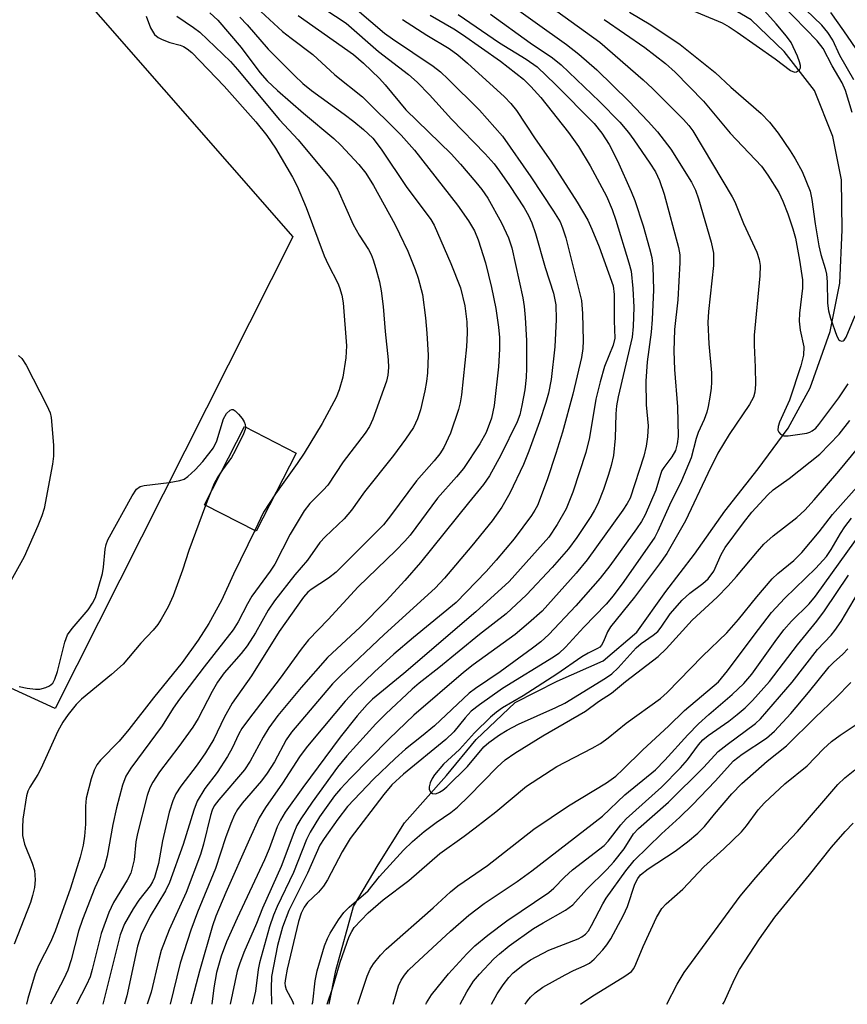
# Model space of a CAD drawing. Units: inches. Extents: x 1171770 to 1177770, y 525460 to 529460.
# Drawn here: x 1173200 to 1173351, y 525460 to 525640 of the extents above; entities that cross this region are included whole.
import ezdxf

# ---------------------------------------------------------------- set-up
doc = ezdxf.new("R2010")
doc.units = ezdxf.units.IN
doc.header["$MEASUREMENT"] = 0
for name, color, linetype in [('BLDG-Footprint', 5, 'Continuous'), ('HYDRO-Single Line Stream', 4, 'Continuous'), ('TRANS-Parking Lot', 4, 'Continuous'), ('Undefined', 1, 'Continuous')]:
    doc.layers.add(name, color=color, linetype=linetype)

msp = doc.modelspace()

# ---------------------------------------------------------------- linework, layer by layer
at = {"layer": 'BLDG-Footprint', "elevation": 269.05}
msp.add_lwpolyline([(1173250.58, 525560.74), (1173243.29, 525546.44), (1173233.83, 525551.27), (1173241.12, 525565.56)], close=True, dxfattribs=at)
at = {"layer": 'HYDRO-Single Line Stream'}
msp.add_lwpolyline([(1173256.61, 525460.03), (1173257.82, 525466.18), (1173261.07, 525477.87), (1173265.57, 525485.49), (1173270.35, 525493.2), (1173278.02, 525501.85), (1173283.44, 525508.4), (1173290.59, 525515.15), (1173298.25, 525519.08), (1173306.66, 525522.76), (1173312.77, 525528.01), (1173318.12, 525535.42), (1173323.32, 525542.26), (1173328.87, 525550.14), (1173334.94, 525557.87), (1173340.43, 525565.28), (1173344.45, 525572.67), (1173348.1, 525582.97), (1173349.86, 525591.75), (1173350.3, 525601.5), (1173350.17, 525610.65), (1173348.62, 525618.58), (1173345.23, 525626.99), (1173339.72, 525634.11), (1173333.7, 525639.86), (1173326.6, 525644.06)], dxfattribs=at)
at = {"layer": 'TRANS-Parking Lot'}
msp.add_lwpolyline([(1173132.94, 525733.91), (1173249.97, 525600.25), (1173206.56, 525514.06), (1173190.85, 525521.27)], dxfattribs=at)
at = {"layer": 'Undefined'}
msp.add_line((1173234.66, 525552.89, 258), (1173234.01, 525551.17, 258), dxfattribs=at)
for points, elevation in [([(1173291.44, 525646.39), (1173306.02, 525635.82), (1173313.95, 525628.91), (1173315.68, 525627.32), (1173321.29, 525621.66), (1173322.28, 525620.57), (1173323, 525619.62), (1173330.24, 525607.56), (1173330.69, 525606.61), (1173332.27, 525602.68), (1173334.71, 525597.42), (1173335.17, 525596.1), (1173335.32, 525594.99), (1173335.27, 525593.1), (1173334.22, 525582.29), (1173334.21, 525580.42), (1173334.41, 525576.41), (1173334.45, 525573.29), (1173334.35, 525571.88), (1173334.09, 525570.93), (1173333.38, 525569.58), (1173329.67, 525564.14), (1173327.62, 525560.71), (1173325.75, 525557), (1173321.71, 525548.34), (1173318.26, 525542.4), (1173316.95, 525540.47), (1173312.36, 525534.4), (1173307.97, 525529.01), (1173307.42, 525528.09), (1173306.72, 525526.34), (1173306.37, 525525.66), (1173306.04, 525525.3), (1173305.61, 525525.02), (1173303.88, 525524.19), (1173302.74, 525523.51), (1173298.21, 525520.32), (1173292.03, 525516.37), (1173288.27, 525514.17), (1173287.19, 525513.4), (1173286.09, 525512.46), (1173283.12, 525509.6), (1173280.42, 525506.59), (1173277.48, 525503.9), (1173275.81, 525501.95), (1173275.39, 525501.25), (1173275.05, 525500.49), (1173274.86, 525499.74), (1173274.89, 525499.28), (1173275.16, 525498.73), (1173275.45, 525498.51), (1173276.07, 525498.5), (1173276.77, 525498.76), (1173277.39, 525499.15), (1173278.07, 525499.73), (1173281.86, 525503.46), (1173284.88, 525507.06), (1173285.78, 525507.83), (1173287.69, 525509.23), (1173289.14, 525510.13), (1173291.17, 525511.18), (1173298.03, 525514.23), (1173299.63, 525515.02), (1173307.06, 525519.6), (1173308.21, 525520.4), (1173309.4, 525521.51), (1173312.66, 525525.16), (1173313.59, 525525.92), (1173315.8, 525527.44), (1173316.61, 525528.15), (1173317.24, 525528.9), (1173318.89, 525531.37), (1173321.08, 525533.89), (1173322.49, 525535.15), (1173324.85, 525536.89), (1173325.82, 525537.76), (1173326.86, 525539.17), (1173328.21, 525542.23), (1173328.92, 525543.48), (1173332.26, 525548.01), (1173333.83, 525549.93), (1173336.75, 525553.09), (1173337.72, 525554.03), (1173340.63, 525556.09), (1173346.25, 525560.54), (1173349.77, 525564.16), (1173351.7, 525566.66)], 230), ([(1173352.42, 525628.91), (1173349.88, 525633.35), (1173348.6, 525636.17), (1173347.71, 525637.59), (1173346.6, 525638.89), (1173340.83, 525644.53)], 228), ([(1173320.44, 525642.64), (1173328.37, 525639.31), (1173329.66, 525638.58), (1173331.11, 525637.63), (1173338.06, 525632.77), (1173340.88, 525630.63), (1173341.57, 525630.33), (1173341.99, 525630.39), (1173342.52, 525630.75), (1173342.67, 525631.12), (1173342.67, 525631.54), (1173342.5, 525632.24), (1173342.12, 525633.26), (1173340.98, 525635.72), (1173340.13, 525636.91), (1173338.27, 525639.16), (1173336.13, 525641.51)], 224), ([(1173352.13, 525622.93), (1173350.93, 525626.95), (1173350.28, 525628.39), (1173348.45, 525631.46), (1173346.85, 525634.66), (1173345.73, 525636.03), (1173339.36, 525642.61)], 226), ([(1173223.15, 525640.54), (1173223.94, 525638.42), (1173224.71, 525637.22), (1173225.34, 525636.66), (1173226.1, 525636.27), (1173227.49, 525635.76), (1173229.36, 525635.25), (1173230, 525635), (1173230.64, 525634.6), (1173231.49, 525633.89), (1173237.42, 525627.74), (1173243.18, 525621.25), (1173245.22, 525618.73), (1173246.81, 525616.43), (1173249.89, 525611.17), (1173250.78, 525609.48), (1173252.37, 525605.62), (1173255.67, 525596.77), (1173256.4, 525595.18), (1173258.16, 525591.8), (1173258.5, 525590.99), (1173258.89, 525589.59), (1173259.14, 525588.17), (1173259.75, 525580.35), (1173259.62, 525578.15), (1173259.07, 525574.59), (1173258.44, 525572.28), (1173257.9, 525570.89), (1173255.35, 525566.14), (1173252.03, 525560.71), (1173250.77, 525558.83), (1173246.79, 525553.3)], 256), ([(1173306.81, 525639.94), (1173314.26, 525634.84), (1173318.01, 525631.94), (1173319.81, 525630.32), (1173324.97, 525625.03), (1173329.84, 525619.21), (1173335.57, 525613.17), (1173336.75, 525611.52), (1173338.71, 525608.35), (1173339.47, 525606.75), (1173340.38, 525604.43), (1173341.28, 525601.71), (1173341.75, 525600.02), (1173342.53, 525596), (1173343.05, 525592.37), (1173343.04, 525590.88), (1173342.51, 525586.27), (1173342.43, 525584.83), (1173342.63, 525583.2), (1173343.29, 525580.13), (1173343.26, 525578.64), (1173342.76, 525576.69), (1173340.69, 525570.42), (1173338.85, 525566.36), (1173338.59, 525565.6), (1173338.55, 525564.91), (1173338.74, 525564.53), (1173339.06, 525564.21), (1173339.67, 525563.9), (1173340.43, 525563.87), (1173343.86, 525564.39), (1173344.41, 525564.55), (1173344.84, 525564.77), (1173345.47, 525565.3), (1173346.05, 525565.97), (1173349.72, 525570.81), (1173351.4, 525573.4)], 228), ([(1173311.47, 525641.28), (1173315.35, 525638.96), (1173320.74, 525635.41), (1173327.08, 525630.25), (1173329.94, 525627.59), (1173335.5, 525622.78), (1173337.05, 525621.19), (1173338.62, 525619.16), (1173340.79, 525615.98), (1173341.72, 525614.49), (1173342.97, 525612.19), (1173344.43, 525608.61), (1173344.79, 525607.07), (1173345.36, 525602.62), (1173346.03, 525598.61), (1173346.41, 525597.03), (1173347.21, 525594.45), (1173347.43, 525593.44), (1173347.55, 525592), (1173347.64, 525588.12), (1173347.82, 525586.72), (1173348.19, 525585.4), (1173349.32, 525582.12), (1173349.7, 525581.45), (1173349.86, 525581.31), (1173350.18, 525581.19), (1173350.51, 525581.26), (1173350.66, 525581.37), (1173351.04, 525581.9), (1173352.67, 525585.88)], 226), ([(1173354.33, 525632.47), (1173350.63, 525637.89), (1173348.22, 525641.21)], 230), ([(1173199.83, 525578.55), (1173200.47, 525578.01), (1173201.24, 525576.8), (1173205.03, 525569.41), (1173205.62, 525568.07), (1173205.83, 525567.22), (1173206.24, 525562.2), (1173206.26, 525560.14), (1173206.06, 525558.69), (1173204.56, 525550.62), (1173204.13, 525549.27), (1173203.4, 525547.45), (1173200.88, 525541.78), (1173197.23, 525535.18)], 258), ([(1173199.99, 525518.07), (1173201.45, 525517.77), (1173202.93, 525517.59), (1173203.78, 525517.62), (1173204.83, 525517.88), (1173205.54, 525518.2), (1173206.11, 525518.7), (1173206.5, 525519.43), (1173206.98, 525520.82), (1173208.32, 525526.18), (1173208.79, 525527.51), (1173209.64, 525528.71), (1173212.57, 525532.12), (1173213.37, 525533.33), (1173213.89, 525534.36), (1173214.42, 525535.99), (1173215.18, 525538.75), (1173215.37, 525539.9), (1173215.68, 525543.17), (1173215.86, 525544.03), (1173216.16, 525544.86), (1173220.63, 525552.95), (1173221.43, 525554.15), (1173222.05, 525554.62), (1173222.81, 525554.83), (1173227.35, 525555.37), (1173229.32, 525555.7), (1173230.09, 525555.96), (1173230.81, 525556.44), (1173232.1, 525557.67), (1173233.55, 525559.19), (1173235.45, 525561.72), (1173236.1, 525563), (1173237.3, 525567.01), (1173237.84, 525567.94), (1173238.5, 525568.6), (1173238.85, 525568.72), (1173239.05, 525568.68), (1173239.44, 525568.44), (1173240.02, 525567.86), (1173240.69, 525567.04), (1173241.07, 525566.43), (1173241.25, 525565.95), (1173241.3, 525565.47)], 258), ([(1173241.3, 525565.47), (1173241.25, 525565.04), (1173240.98, 525564.25), (1173239.45, 525561.14), (1173238.73, 525559.9), (1173237.09, 525557.65)], 258), ([(1173237.09, 525557.65), (1173236.26, 525556.41), (1173235.6, 525555.2), (1173234.66, 525552.89)], 258), ([(1173246.79, 525553.3), (1173244.62, 525549.91), (1173243, 525546.59)], 256), ([(1173234.01, 525551.17), (1173230.94, 525542.96), (1173229.79, 525539.36), (1173228.12, 525534.67), (1173227.18, 525532.62), (1173225.93, 525530.39), (1173225.31, 525529.44), (1173224.47, 525528.39), (1173222.18, 525526.01), (1173218.99, 525522.19), (1173216.86, 525520.27), (1173211.38, 525515.8), (1173210.37, 525514.77), (1173208.94, 525512.99), (1173207.96, 525511.6), (1173207.03, 525509.92), (1173203.93, 525503.03), (1173203.39, 525502.03), (1173201.9, 525499.72), (1173201.56, 525498.94), (1173201.34, 525498.12), (1173200.63, 525493.83), (1173200.56, 525492.34), (1173200.6, 525490.86), (1173200.93, 525489.31), (1173202.35, 525485.8), (1173202.77, 525484.47), (1173202.9, 525482.77), (1173202.75, 525481.34), (1173202.44, 525479.93), (1173202.06, 525478.6), (1173199.05, 525471.02)], 258), ([(1173243, 525546.59), (1173239.13, 525538.63), (1173236.93, 525533.81), (1173234.62, 525529.59), (1173232.7, 525526.56), (1173229.74, 525522.49), (1173224.52, 525516), (1173220.03, 525510.24), (1173218.23, 525508.12), (1173214.81, 525504.63), (1173214.19, 525503.75), (1173213.69, 525502.81), (1173213.13, 525501.23), (1173212.23, 525497.67), (1173212.08, 525496.23), (1173212.07, 525492.96), (1173211.9, 525490.74), (1173211.65, 525489.09), (1173211.09, 525486.91), (1173209.36, 525481.23), (1173206.53, 525473.37), (1173205.67, 525471.36), (1173203.53, 525467.13), (1173202.92, 525465.61), (1173201.54, 525461.11), (1173201.29, 525460.04)], 256)]:
    msp.add_lwpolyline(points, dxfattribs=dict(at, elevation=elevation))
for points in [[(1173239.39, 525645.85, 248), (1173248.07, 525637.78, 248), (1173249.63, 525636.52, 248), (1173253.59, 525633.55, 248), (1173257.64, 525629.86, 248), (1173262.71, 525625.84, 248), (1173269.72, 525618.79, 248), (1173272.16, 525616.05, 248), (1173280.05, 525606.03, 248), (1173282.06, 525603.17, 248), (1173283.14, 525601.31, 248), (1173283.8, 525599.72, 248), (1173285.13, 525595.5, 248), (1173286.26, 525591.01, 248), (1173287.05, 525587.12, 248), (1173287.52, 525583.75, 248), (1173287.7, 525581.87, 248), (1173287.73, 525579.69, 248), (1173287.51, 525576.47, 248), (1173286.72, 525569.45, 248), (1173286.24, 525567.14, 248), (1173285.28, 525564.49, 248), (1173284.14, 525562.41, 248), (1173281.14, 525557.93, 248), (1173279.88, 525556.39, 248), (1173276.36, 525552.5, 248), (1173271.37, 525545.75, 248), (1173270.41, 525544.65, 248), (1173268.76, 525542.96, 248), (1173261.91, 525536.28, 248), (1173256.44, 525530.35, 248), (1173252.83, 525526.63, 248), (1173251.5, 525524.93, 248), (1173247.66, 525519.61, 248), (1173241.84, 525512.08, 248), (1173240.63, 525510.4, 248), (1173240.09, 525509.42, 248), (1173238.87, 525506.81, 248), (1173238.02, 525505.3, 248), (1173236.13, 525502.38, 248), (1173233.86, 525499.43, 248), (1173232.48, 525497.14, 248), (1173231.85, 525495.5, 248), (1173229.92, 525489.24, 248), (1173227.43, 525482.26, 248), (1173226.7, 525480.76, 248), (1173223.91, 525476.14, 248), (1173222.28, 525472.8, 248), (1173221.58, 525470.66, 248), (1173219.63, 525461.55, 248), (1173219.23, 525460.04, 248)], [(1173288.05, 525643.89, 232), (1173299.95, 525635.38, 232), (1173302.22, 525633.61, 232), (1173305.46, 525630.76, 232), (1173311.31, 525625.01, 232), (1173314.88, 525621.29, 232), (1173316.57, 525619.41, 232), (1173319.02, 525616.23, 232), (1173322.77, 525610.2, 232), (1173323.51, 525608.78, 232), (1173324.08, 525607.17, 232), (1173326.37, 525599.27, 232), (1173326.78, 525597.25, 232), (1173326.83, 525596.17, 232), (1173326.77, 525595.02, 232), (1173325.89, 525586.62, 232), (1173325.77, 525584.58, 232), (1173325.96, 525580.71, 232), (1173326.42, 525575.41, 232), (1173326.46, 525573.72, 232), (1173326.39, 525572.62, 232), (1173326.15, 525570.94, 232), (1173325.85, 525569.27, 232), (1173325.57, 525568.18, 232), (1173325.1, 525566.87, 232), (1173323.99, 525564.47, 232), (1173323.65, 525563.42, 232), (1173322.73, 525559.86, 232), (1173320.98, 525555.65, 232), (1173318.79, 525551.2, 232), (1173316.66, 525546.47, 232), (1173316.07, 525545.37, 232), (1173310.45, 525537.3, 232), (1173308.45, 525534.65, 232), (1173307.17, 525533.16, 232), (1173303.09, 525528.9, 232), (1173299.77, 525525.25, 232), (1173298.55, 525524.13, 232), (1173297.6, 525523.47, 232), (1173288.24, 525517.74, 232), (1173284.04, 525514.75, 232), (1173282.54, 525513.57, 232), (1173281.43, 525512.39, 232), (1173279.35, 525509.82, 232), (1173277.93, 525508.39, 232), (1173270.2, 525502.05, 232), (1173268.07, 525500.13, 232), (1173266.59, 525498.38, 232), (1173260.44, 525490.3, 232), (1173258.96, 525487.9, 232), (1173256.27, 525482.77, 232), (1173255.59, 525481.61, 232), (1173254.67, 525480.52, 232), (1173252.67, 525478.6, 232), (1173252.03, 525477.78, 232), (1173251.47, 525476.67, 232), (1173250.97, 525475.14, 232), (1173248.94, 525466.46, 232), (1173248.6, 525464.75, 232), (1173248.53, 525463.91, 232), (1173248.56, 525463.38, 232), (1173248.73, 525462.71, 232), (1173249.9, 525460.59, 232), (1173250.11, 525460.03, 232)], [(1173254.04, 525643, 244), (1173259.73, 525639.28, 244), (1173265.64, 525634.08, 244), (1173271.06, 525629.92, 244), (1173272.7, 525628.51, 244), (1173274.94, 525626.21, 244), (1173278.97, 525621.75, 244), (1173285.08, 525615.41, 244), (1173286.71, 525613.58, 244), (1173287.74, 525612.25, 244), (1173289.51, 525609.63, 244), (1173292.19, 525605.56, 244), (1173293.02, 525604.15, 244), (1173293.62, 525602.78, 244), (1173294.27, 525600.86, 244), (1173296.08, 525594.64, 244), (1173297.55, 525589.95, 244), (1173297.98, 525587.83, 244), (1173298.09, 525585.15, 244), (1173297.84, 525580.14, 244), (1173297.12, 525574.19, 244), (1173296.67, 525571.66, 244), (1173296.19, 525569.97, 244), (1173295, 525566.47, 244), (1173293.09, 525561.11, 244), (1173292.07, 525558.65, 244), (1173289.62, 525553.4, 244), (1173288.15, 525550.88, 244), (1173286.37, 525548.36, 244), (1173282.64, 525543.77, 244), (1173277.68, 525537.89, 244), (1173275.96, 525536.07, 244), (1173266.67, 525527.58, 244), (1173258.64, 525520.04, 244), (1173257.23, 525518.58, 244), (1173249.73, 525509.77, 244), (1173248.77, 525508.33, 244), (1173246.59, 525504.34, 244), (1173245.3, 525502.23, 244), (1173244.22, 525500.84, 244), (1173240.72, 525496.76, 244), (1173239.83, 525495.6, 244), (1173239.28, 525494.65, 244), (1173238.63, 525493.08, 244), (1173237.64, 525490.41, 244), (1173235.81, 525484.84, 244), (1173232.54, 525476.85, 244), (1173231.33, 525473.6, 244), (1173229.38, 525467.53, 244), (1173227.58, 525460.04, 244)], [(1173261.73, 525641.71, 242), (1173266.69, 525637.45, 242), (1173268.14, 525636.41, 242), (1173275.6, 525631.44, 242), (1173276.91, 525630.39, 242), (1173278.36, 525629.06, 242), (1173284.04, 525623.38, 242), (1173288.27, 525618.64, 242), (1173293.46, 525611.22, 242), (1173297.57, 525604.94, 242), (1173298.77, 525602.96, 242), (1173299.24, 525601.9, 242), (1173299.81, 525600.04, 242), (1173302.67, 525588.64, 242), (1173302.89, 525586.24, 242), (1173303, 525581.27, 242), (1173302.95, 525579.83, 242), (1173302.69, 525578.19, 242), (1173301.13, 525571.52, 242), (1173299.21, 525564.54, 242), (1173298.01, 525560.64, 242), (1173296.39, 525555.83, 242), (1173294.64, 525551.18, 242), (1173294.17, 525550.28, 242), (1173293.55, 525549.33, 242), (1173290.36, 525545.06, 242), (1173287.13, 525541.14, 242), (1173285.27, 525539.07, 242), (1173279.81, 525533.42, 242), (1173271.99, 525527.02, 242), (1173268.43, 525523.98, 242), (1173264.88, 525520.76, 242), (1173261.24, 525517.21, 242), (1173259.52, 525515.4, 242), (1173253.54, 525508.27, 242), (1173252.4, 525506.88, 242), (1173251.18, 525505.21, 242), (1173248.1, 525500.45, 242), (1173244.98, 525495.96, 242), (1173243.84, 525494.08, 242), (1173242.03, 525490.22, 242), (1173237.73, 525480.47, 242), (1173235.88, 525476.12, 242), (1173235.26, 525474.39, 242), (1173232.91, 525466.11, 242), (1173231.32, 525460.04, 242)], [(1173228.75, 525640.53, 254), (1173231.82, 525638.5, 254), (1173232.98, 525637.64, 254), (1173238.59, 525632.28, 254), (1173239.87, 525630.84, 254), (1173247.54, 525621.62, 254), (1173250.96, 525617.97, 254), (1173256.64, 525611.09, 254), (1173257.51, 525609.94, 254), (1173258.19, 525608.81, 254), (1173261.01, 525602.49, 254), (1173262.1, 525600.52, 254), (1173263.78, 525597.91, 254), (1173264.27, 525597.01, 254), (1173264.65, 525596.07, 254), (1173265.15, 525594.45, 254), (1173265.78, 525592.03, 254), (1173266.1, 525590.37, 254), (1173266.46, 525587.53, 254), (1173266.81, 525582.94, 254), (1173267.35, 525577.79, 254), (1173267.43, 525576.35, 254), (1173267.31, 525574.99, 254), (1173267.05, 525573.89, 254), (1173264.59, 525566.9, 254), (1173263.94, 525565.6, 254), (1173263.17, 525564.37, 254), (1173259.14, 525559.11, 254), (1173256.33, 525554.87, 254), (1173255.5, 525553.93, 254), (1173253.05, 525551.52, 254), (1173252.05, 525550.18, 254), (1173249.47, 525545.94, 254), (1173246.7, 525540.41, 254), (1173245.85, 525539.13, 254), (1173242.49, 525534.59, 254), (1173241.67, 525533.19, 254), (1173240, 525529.89, 254), (1173239.07, 525528.43, 254), (1173233.75, 525521.67, 254), (1173229.24, 525515.76, 254), (1173228.11, 525514.12, 254), (1173226.12, 525510.93, 254), (1173220.4, 525503.15, 254), (1173219.48, 525501.73, 254), (1173218.86, 525500.07, 254), (1173217.77, 525495.93, 254), (1173217.1, 525492.89, 254), (1173216.03, 525487.1, 254), (1173215.48, 525485, 254), (1173213.79, 525481.31, 254), (1173211.52, 525475.53, 254), (1173210.81, 525473.38, 254), (1173209.47, 525468.16, 254), (1173208.86, 525466.28, 254), (1173208.12, 525464.65, 254), (1173205.72, 525460.04, 254)], [(1173234.83, 525641.18, 252), (1173236.26, 525639.81, 252), (1173240.52, 525634.86, 252), (1173243.96, 525630.25, 252), (1173245.29, 525628.77, 252), (1173247.17, 525626.99, 252), (1173251.93, 525622.81, 252), (1173257.45, 525618.22, 252), (1173258.72, 525616.97, 252), (1173261.99, 525613.46, 252), (1173263.28, 525611.86, 252), (1173264.69, 525609.6, 252), (1173268.58, 525602.57, 252), (1173269.47, 525600.81, 252), (1173270.96, 525597.61, 252), (1173272.29, 525594.3, 252), (1173272.85, 525592.69, 252), (1173273.64, 525589.73, 252), (1173274.22, 525585.44, 252), (1173274.46, 525582.62, 252), (1173274.66, 525578.63, 252), (1173274.59, 525575.39, 252), (1173274.4, 525573.81, 252), (1173274.08, 525572.13, 252), (1173273.31, 525568.64, 252), (1173272.76, 525566.97, 252), (1173271.99, 525565.38, 252), (1173270.54, 525563.26, 252), (1173268.34, 525560.27, 252), (1173263.06, 525553.66, 252), (1173260.65, 525550.28, 252), (1173259.31, 525548.75, 252), (1173255.87, 525545.46, 252), (1173254.89, 525544.41, 252), (1173252.64, 525541.16, 252), (1173250.31, 525538.49, 252), (1173246.59, 525533.74, 252), (1173245.46, 525532.01, 252), (1173243.15, 525527.89, 252), (1173241.6, 525525.49, 252), (1173240.51, 525524.1, 252), (1173237.44, 525520.57, 252), (1173236.23, 525518.89, 252), (1173235.22, 525517.18, 252), (1173232.68, 525512.22, 252), (1173231.71, 525510.64, 252), (1173229.16, 525507.13, 252), (1173225.62, 525502.5, 252), (1173224.37, 525500.6, 252), (1173223.86, 525499.58, 252), (1173223.37, 525498.2, 252), (1173221.59, 525491.21, 252), (1173221.28, 525489.68, 252), (1173220.97, 525486.45, 252), (1173220.35, 525483.98, 252), (1173219.71, 525482.7, 252), (1173217.22, 525478.62, 252), (1173216.35, 525476.77, 252), (1173214.95, 525472.94, 252), (1173213.32, 525466.4, 252), (1173212.92, 525465.07, 252), (1173212.28, 525463.56, 252), (1173210.43, 525460.04, 252)], [(1173240.29, 525640.39, 250), (1173241.6, 525639, 250), (1173245.48, 525634.53, 250), (1173250.24, 525629.72, 250), (1173251.81, 525628.26, 250), (1173253.39, 525626.95, 250), (1173259.34, 525622.68, 250), (1173261.12, 525621.3, 250), (1173262.85, 525619.87, 250), (1173264.57, 525618.24, 250), (1173266.12, 525616.26, 250), (1173270.78, 525609.28, 250), (1173274.52, 525604.33, 250), (1173275.18, 525603.38, 250), (1173275.76, 525602.35, 250), (1173278.8, 525595.4, 250), (1173280.56, 525590.94, 250), (1173281.4, 525587.65, 250), (1173281.72, 525584.74, 250), (1173281.8, 525582.71, 250), (1173281.71, 525580.15, 250), (1173280.78, 525571.36, 250), (1173280.54, 525569.93, 250), (1173280.24, 525568.69, 250), (1173278.75, 525564.38, 250), (1173277.56, 525561.78, 250), (1173276.83, 525560.6, 250), (1173275.79, 525559.29, 250), (1173272.55, 525555.64, 250), (1173267.83, 525549.26, 250), (1173266.52, 525547.63, 250), (1173257.89, 525538.99, 250), (1173256.47, 525537.86, 250), (1173253.29, 525535.82, 250), (1173252.7, 525535.3, 250), (1173251.93, 525534.4, 250), (1173247.49, 525528.11, 250), (1173242.44, 525520.02, 250), (1173238.86, 525515.04, 250), (1173237.44, 525512.42, 250), (1173235.56, 525508.48, 250), (1173234.02, 525505.99, 250), (1173232.5, 525503.8, 250), (1173229.52, 525499.86, 250), (1173228.58, 525498.46, 250), (1173228.02, 525497.22, 250), (1173227.37, 525495.14, 250), (1173226.18, 525489.91, 250), (1173225.4, 525485.78, 250), (1173224.68, 525483.21, 250), (1173224.32, 525482.41, 250), (1173223.88, 525481.69, 250), (1173221.83, 525479.06, 250), (1173220.79, 525477.46, 250), (1173219.23, 525474.7, 250), (1173218.4, 525472.71, 250), (1173215.27, 525460.04, 250)], [(1173250.95, 525640.65, 246), (1173261.02, 525633.58, 246), (1173262.86, 525631.98, 246), (1173265.8, 525629.19, 246), (1173266.85, 525628.04, 246), (1173270.63, 525623.45, 246), (1173278.87, 525615.41, 246), (1173280.59, 525613.54, 246), (1173283.41, 525610.24, 246), (1173284.5, 525608.9, 246), (1173285.61, 525607.31, 246), (1173288.06, 525602.83, 246), (1173289.35, 525600.04, 246), (1173289.94, 525598.22, 246), (1173291.95, 525589.1, 246), (1173292.21, 525587.52, 246), (1173292.39, 525585.53, 246), (1173292.66, 525581.28, 246), (1173292.67, 525576.27, 246), (1173292.6, 525574.55, 246), (1173292.34, 525572.26, 246), (1173291.82, 525569.42, 246), (1173291.41, 525567.72, 246), (1173290.91, 525566.44, 246), (1173287.93, 525560.38, 246), (1173285.86, 525556.57, 246), (1173284.78, 525554.97, 246), (1173282.03, 525551.67, 246), (1173273.29, 525540.75, 246), (1173270.42, 525537.47, 246), (1173267, 525533.76, 246), (1173262.27, 525528.92, 246), (1173256.27, 525523.39, 246), (1173251.5, 525517.93, 246), (1173247.24, 525512.78, 246), (1173245.57, 525510.52, 246), (1173244.52, 525508.84, 246), (1173242.19, 525504.47, 246), (1173241.15, 525502.89, 246), (1173236.42, 525497.41, 246), (1173235.61, 525496.31, 246), (1173235.22, 525495.5, 246), (1173234.9, 525494.52, 246), (1173233.66, 525489.3, 246), (1173233.07, 525487.4, 246), (1173230.45, 525480.45, 246), (1173227.36, 525473.65, 246), (1173225.94, 525469.87, 246), (1173225.48, 525468.22, 246), (1173224.08, 525462.22, 246), (1173223.38, 525460.04, 246)], [(1173270, 525639.92, 240), (1173274.44, 525637.06, 240), (1173278.51, 525634.62, 240), (1173280.09, 525633.51, 240), (1173281.88, 525632, 240), (1173288.63, 525625.83, 240), (1173289.76, 525624.61, 240), (1173290.8, 525623.31, 240), (1173294.23, 525618.15, 240), (1173297.09, 525614.05, 240), (1173301.89, 525606.59, 240), (1173303.83, 525603.26, 240), (1173304.6, 525601.66, 240), (1173305.91, 525598.39, 240), (1173308.47, 525591.3, 240), (1173308.65, 525589.73, 240), (1173308.63, 525584.91, 240), (1173308.77, 525581.72, 240), (1173308.5, 525580.43, 240), (1173306.92, 525576.56, 240), (1173306.07, 525573.76, 240), (1173305.33, 525570.58, 240), (1173304.14, 525563.61, 240), (1173303.51, 525560.81, 240), (1173301.13, 525553.59, 240), (1173299.87, 525550.56, 240), (1173298.27, 525547.67, 240), (1173296.71, 525545.39, 240), (1173289.47, 525537.26, 240), (1173283.37, 525531.7, 240), (1173270.23, 525520.47, 240), (1173264.51, 525515.77, 240), (1173263.57, 525514.82, 240), (1173261.71, 525512.71, 240), (1173258.58, 525508.86, 240), (1173251.76, 525499.63, 240), (1173248.54, 525495.11, 240), (1173247.68, 525493.69, 240), (1173247.12, 525492.45, 240), (1173245.65, 525488.44, 240), (1173244.81, 525486.39, 240), (1173239.77, 525475.77, 240), (1173237.86, 525471.44, 240), (1173236.88, 525468.8, 240), (1173236.03, 525465.82, 240), (1173235.55, 525463.01, 240), (1173235.18, 525460.03, 240)], [(1173275.07, 525640.74, 238), (1173279.36, 525638.23, 238), (1173280.98, 525637.21, 238), (1173287.87, 525632.35, 238), (1173292.08, 525629.05, 238), (1173293.46, 525627.7, 238), (1173295.28, 525625.68, 238), (1173300.32, 525619.29, 238), (1173302.13, 525616.73, 238), (1173304.26, 525613.19, 238), (1173307.26, 525607.66, 238), (1173308.31, 525605.21, 238), (1173308.98, 525603.26, 238), (1173311.35, 525595.51, 238), (1173311.75, 525593.97, 238), (1173312.08, 525590.83, 238), (1173312.22, 525587.39, 238), (1173312.15, 525583.86, 238), (1173311.93, 525581.89, 238), (1173309.38, 525571.02, 238), (1173309.07, 525569.35, 238), (1173308.96, 525567.91, 238), (1173308.86, 525563.45, 238), (1173308.54, 525560.31, 238), (1173308.13, 525558.47, 238), (1173307.65, 525556.85, 238), (1173306.7, 525554.09, 238), (1173305.66, 525551.49, 238), (1173305.09, 525550.3, 238), (1173304.39, 525549.15, 238), (1173301.83, 525545.31, 238), (1173300.34, 525543.24, 238), (1173297.34, 525539.81, 238), (1173292.62, 525534.81, 238), (1173288.9, 525531.37, 238), (1173284.08, 525527.6, 238), (1173276.62, 525521.5, 238), (1173273.02, 525518.68, 238), (1173271.75, 525517.58, 238), (1173266.96, 525513.09, 238), (1173265.13, 525511.25, 238), (1173259.85, 525505.4, 238), (1173258.14, 525503.37, 238), (1173253.51, 525496.98, 238), (1173251.43, 525493.93, 238), (1173250.71, 525492.7, 238), (1173250.15, 525491.37, 238), (1173247.84, 525485.2, 238), (1173244.43, 525477.61, 238), (1173243.32, 525474.79, 238), (1173241.01, 525469.46, 238), (1173240.19, 525467.37, 238), (1173239.82, 525466.06, 238), (1173238.53, 525460.03, 238)], [(1173280.16, 525640.87, 236), (1173287.72, 525635.67, 236), (1173292.58, 525632.7, 236), (1173294.59, 525631.28, 236), (1173297.94, 525628.08, 236), (1173305, 525620.94, 236), (1173306.43, 525619.2, 236), (1173307.77, 525617.12, 236), (1173309.29, 525614.15, 236), (1173311.78, 525608.52, 236), (1173312.43, 525606.9, 236), (1173313.95, 525602.28, 236), (1173315.13, 525598.14, 236), (1173315.54, 525596.47, 236), (1173315.72, 525594.8, 236), (1173315.84, 525590.55, 236), (1173315.58, 525585.11, 236), (1173315.4, 525582.85, 236), (1173314.67, 525577.41, 236), (1173314.42, 525573.86, 236), (1173314.53, 525569.56, 236), (1173314.86, 525565.7, 236), (1173314.77, 525563.69, 236), (1173314.51, 525562.02, 236), (1173314.06, 525560.16, 236), (1173311.55, 525552.48, 236), (1173311.05, 525551.52, 236), (1173310.25, 525550.31, 236), (1173303.74, 525541.22, 236), (1173301.73, 525538.81, 236), (1173295.48, 525531.85, 236), (1173293.02, 525529.63, 236), (1173290.56, 525527.61, 236), (1173282.93, 525522.03, 236), (1173281.14, 525520.63, 236), (1173272.06, 525512.88, 236), (1173267.53, 525508.55, 236), (1173260.48, 525501.33, 236), (1173258.68, 525499.42, 236), (1173257.59, 525498.13, 236), (1173254.84, 525494.27, 236), (1173253.13, 525491.45, 236), (1173252.45, 525490.14, 236), (1173250.08, 525484.12, 236), (1173247.08, 525477.9, 236), (1173246.41, 525476.34, 236), (1173245.71, 525474.19, 236), (1173243.86, 525467.63, 236), (1173243.62, 525466.37, 236), (1173243.14, 525462.44, 236), (1173242.61, 525460.03, 236)], [(1173286.09, 525640.93, 234), (1173293.31, 525635.67, 234), (1173297.4, 525632.92, 234), (1173298.95, 525631.68, 234), (1173305.97, 525624.98, 234), (1173309.67, 525621.17, 234), (1173311.25, 525619.28, 234), (1173312.26, 525617.94, 234), (1173315.2, 525613.72, 234), (1173316.19, 525612.1, 234), (1173316.93, 525610.52, 234), (1173317.78, 525608.03, 234), (1173320.4, 525598.28, 234), (1173320.64, 525596.94, 234), (1173320.64, 525595.58, 234), (1173320.29, 525588.74, 234), (1173319.68, 525583.34, 234), (1173319.57, 525579.36, 234), (1173319.67, 525576.01, 234), (1173320.23, 525569.2, 234), (1173320.32, 525563.75, 234), (1173320.19, 525562.41, 234), (1173319.84, 525561.21, 234), (1173319.18, 525560.02, 234), (1173317.7, 525558.08, 234), (1173317.37, 525557.53, 234), (1173317.1, 525556.83, 234), (1173316.28, 525553.98, 234), (1173314.33, 525549.48, 234), (1173313.64, 525548.26, 234), (1173312.73, 525546.88, 234), (1173307.85, 525540.14, 234), (1173306.1, 525537.87, 234), (1173301.65, 525532.81, 234), (1173296.7, 525527.57, 234), (1173295.28, 525526.26, 234), (1173293.76, 525525.07, 234), (1173287.85, 525520.76, 234), (1173283.3, 525517.7, 234), (1173282.18, 525516.84, 234), (1173275.85, 525510.89, 234), (1173273.48, 525508.93, 234), (1173270.56, 525506.66, 234), (1173268.63, 525504.94, 234), (1173264.7, 525501.15, 234), (1173259.96, 525496.15, 234), (1173258.16, 525493.85, 234), (1173255.68, 525490.3, 234), (1173254.92, 525489.07, 234), (1173252.63, 525483.97, 234), (1173249.22, 525477.14, 234), (1173248.05, 525474.14, 234), (1173247.18, 525470.75, 234), (1173246.09, 525465.1, 234), (1173245.99, 525462.96, 234), (1173246.06, 525460.03, 234)], [(1173253.49, 525460.03, 232), (1173253.59, 525460.41, 232), (1173254.03, 525464.33, 232), (1173254.39, 525466.12, 232), (1173255.76, 525470.7, 232), (1173256.28, 525472.07, 232), (1173256.77, 525473.05, 232), (1173258.29, 525475.47, 232), (1173259.28, 525476.77, 232), (1173260.28, 525477.75, 232), (1173263.72, 525480.77, 232), (1173265.77, 525483.37, 232), (1173270.16, 525488.17, 232), (1173271.82, 525489.79, 232), (1173273.97, 525491.62, 232), (1173276.12, 525493.23, 232), (1173278.82, 525495.07, 232), (1173280.06, 525496.07, 232), (1173282.11, 525498.03, 232), (1173287.26, 525503.38, 232), (1173288.74, 525504.69, 232), (1173290.53, 525505.91, 232), (1173295.62, 525509.08, 232), (1173303.43, 525513.59, 232), (1173305.81, 525515.33, 232), (1173308.14, 525516.87, 232), (1173310.7, 525518.98, 232), (1173316.72, 525523.58, 232), (1173318.14, 525524.95, 232), (1173322.93, 525530.23, 232), (1173327.44, 525534.4, 232), (1173329.5, 525536.49, 232), (1173331.03, 525538.16, 232), (1173334.84, 525542.77, 232), (1173336.02, 525544.08, 232), (1173337.72, 525545.61, 232), (1173342.01, 525548.98, 232), (1173343.46, 525550.29, 232), (1173345.17, 525552.17, 232), (1173349.67, 525557.42, 232), (1173354.3, 525563.01, 232)], [(1173256.25, 525460.03, 234), (1173257.22, 525462.91, 234), (1173258.62, 525467.75, 234), (1173260.26, 525472.4, 234), (1173260.72, 525473.35, 234), (1173261.18, 525474.05, 234), (1173263.71, 525476.71, 234), (1173266.44, 525479.12, 234), (1173271.15, 525482.67, 234), (1173276.8, 525487.57, 234), (1173281.27, 525490.73, 234), (1173283.29, 525492.25, 234), (1173287.06, 525495.21, 234), (1173292.65, 525499.86, 234), (1173298.2, 525503.49, 234), (1173304.63, 525506.8, 234), (1173306.14, 525507.65, 234), (1173307.55, 525508.69, 234), (1173310.82, 525511.39, 234), (1173317.11, 525515.92, 234), (1173318.35, 525516.97, 234), (1173324.79, 525523.64, 234), (1173329.25, 525527.92, 234), (1173331.36, 525530.32, 234), (1173334.7, 525534.44, 234), (1173337.54, 525537.76, 234), (1173338.56, 525538.71, 234), (1173341.47, 525541.1, 234), (1173342.95, 525542.54, 234), (1173346.09, 525546.34, 234), (1173348.53, 525549.53, 234), (1173353.97, 525555.63, 234)], [(1173261.81, 525460.03, 236), (1173263.51, 525465.16, 236), (1173264.09, 525466.43, 236), (1173264.72, 525467.41, 236), (1173265.98, 525469.03, 236), (1173267.01, 525470.08, 236), (1173275.6, 525477.66, 236), (1173278.79, 525480.57, 236), (1173280.13, 525481.68, 236), (1173285.53, 525485.4, 236), (1173293.96, 525492.03, 236), (1173300.33, 525496.3, 236), (1173307.27, 525500.5, 236), (1173308.94, 525501.72, 236), (1173310.24, 525502.9, 236), (1173313.89, 525506.52, 236), (1173318.59, 525510.84, 236), (1173321.53, 525513.72, 236), (1173327.71, 525518.92, 236), (1173329.37, 525520.93, 236), (1173334.24, 525527.46, 236), (1173337.42, 525531.58, 236), (1173339.84, 525534.22, 236), (1173345.5, 525539.7, 236), (1173347.41, 525541.84, 236), (1173348.32, 525543.14, 236), (1173349.99, 525546.05, 236), (1173350.78, 525547.24, 236), (1173352.03, 525548.84, 236)], [(1173268.26, 525460.03, 238), (1173269.28, 525463.42, 238), (1173269.76, 525464.44, 238), (1173270.36, 525465.37, 238), (1173271.1, 525466.25, 238), (1173272.17, 525467.29, 238), (1173278.75, 525473.38, 238), (1173282.14, 525476.34, 238), (1173284.91, 525478.44, 238), (1173290.93, 525482.45, 238), (1173293.64, 525484.41, 238), (1173306.53, 525494.41, 238), (1173310.61, 525498.28, 238), (1173316.2, 525502.84, 238), (1173317.94, 525504.62, 238), (1173322.1, 525509.28, 238), (1173324.08, 525511.29, 238), (1173325.93, 525513, 238), (1173330.19, 525516.63, 238), (1173332.37, 525518.64, 238), (1173333.8, 525520.33, 238), (1173338.09, 525526.34, 238), (1173339.65, 525528.42, 238), (1173341.04, 525530.02, 238), (1173344.26, 525533.22, 238), (1173345.46, 525534.59, 238), (1173352.72, 525544.75, 238)], [(1173274.23, 525460.03, 240), (1173274.35, 525460.27, 240), (1173275.3, 525461.75, 240), (1173278.42, 525465.61, 240), (1173281.72, 525469.24, 240), (1173283.2, 525470.68, 240), (1173285.58, 525472.64, 240), (1173289.06, 525475.27, 240), (1173296.75, 525480.47, 240), (1173297.65, 525481.26, 240), (1173299.6, 525483.24, 240), (1173301.06, 525484.59, 240), (1173306.82, 525489.02, 240), (1173307.58, 525489.81, 240), (1173309.9, 525492.79, 240), (1173310.87, 525493.91, 240), (1173317.31, 525499.72, 240), (1173320.79, 525503.22, 240), (1173322.06, 525504.69, 240), (1173324.08, 525507.46, 240), (1173324.87, 525508.33, 240), (1173325.84, 525509.14, 240), (1173329.58, 525511.78, 240), (1173331.12, 525512.96, 240), (1173332.6, 525514.19, 240), (1173333.95, 525515.5, 240), (1173337, 525519, 240), (1173342.17, 525525.73, 240), (1173345.69, 525530.05, 240), (1173347.06, 525531.92, 240), (1173351.47, 525538.44, 240)], [(1173280.5, 525460.03, 242), (1173281.73, 525462.33, 242), (1173282.96, 525464.24, 242), (1173284.05, 525465.55, 242), (1173286.65, 525468.31, 242), (1173287.71, 525469.27, 242), (1173289.47, 525470.7, 242), (1173293.94, 525473.85, 242), (1173295.66, 525474.91, 242), (1173299.77, 525477.22, 242), (1173301.08, 525478.2, 242), (1173303.63, 525481, 242), (1173307.31, 525484.65, 242), (1173308.58, 525486.05, 242), (1173310.47, 525488.43, 242), (1173312.21, 525491.15, 242), (1173313.12, 525492.17, 242), (1173318.58, 525496.97, 242), (1173325.02, 525503.38, 242), (1173327.67, 525506.2, 242), (1173329.3, 525507.5, 242), (1173334.49, 525511.35, 242), (1173335.41, 525512.16, 242), (1173341.16, 525518.9, 242), (1173345.78, 525524.86, 242), (1173348.27, 525527.49, 242), (1173348.97, 525528.32, 242), (1173350.1, 525529.94, 242), (1173353.26, 525535.35, 242)], [(1173286.24, 525460.03, 244), (1173287.26, 525461.93, 244), (1173288.38, 525463.61, 244), (1173289.44, 525464.95, 244), (1173290.22, 525465.77, 244), (1173291.96, 525467.17, 244), (1173293.35, 525468.14, 244), (1173296.74, 525469.92, 244), (1173302.06, 525471.96, 244), (1173302.78, 525472.34, 244), (1173303.41, 525472.85, 244), (1173303.95, 525473.46, 244), (1173304.54, 525474.41, 244), (1173306.57, 525478.38, 244), (1173307.19, 525479.41, 244), (1173310.77, 525484.44, 244), (1173312.3, 525486.29, 244), (1173317.29, 525491.17, 244), (1173320.67, 525494.22, 244), (1173322.94, 525496.45, 244), (1173327.12, 525500.77, 244), (1173330.47, 525504.49, 244), (1173332.05, 525505.71, 244), (1173336.47, 525508.64, 244), (1173337.97, 525509.92, 244), (1173340.9, 525513.17, 244), (1173344.18, 525517, 244), (1173347.95, 525521.67, 244), (1173348.73, 525522.47, 244), (1173350.44, 525523.98, 244), (1173351.36, 525524.97, 244)], [(1173292.41, 525460.03, 246), (1173292.84, 525460.69, 246), (1173293.39, 525461.35, 246), (1173294.23, 525462.13, 246), (1173295.64, 525463.13, 246), (1173299.69, 525465.4, 246), (1173301.23, 525466.19, 246), (1173303.2, 525467.05, 246), (1173304.15, 525467.56, 246), (1173305.02, 525468.28, 246), (1173306.61, 525470, 246), (1173307.33, 525470.89, 246), (1173308.05, 525471.98, 246), (1173310.38, 525476.33, 246), (1173311.08, 525477.91, 246), (1173312.45, 525482, 246), (1173312.95, 525482.98, 246), (1173313.49, 525483.66, 246), (1173314.87, 525484.77, 246), (1173319.82, 525488.01, 246), (1173322.05, 525489.69, 246), (1173323.96, 525491.27, 246), (1173325.13, 525492.49, 246), (1173326.96, 525494.77, 246), (1173330.16, 525498.49, 246), (1173331.97, 525500.39, 246), (1173336.62, 525504.42, 246), (1173340.11, 525507.23, 246), (1173345.43, 525512.48, 246), (1173349.15, 525515.99, 246), (1173351.87, 525518.84, 246)], [(1173302.51, 525460.03, 248), (1173304.56, 525461.46, 248), (1173310.63, 525465.15, 248), (1173311.8, 525466.03, 248), (1173312.22, 525466.57, 248), (1173312.61, 525467.33, 248), (1173313.94, 525470.6, 248), (1173316.38, 525475.9, 248), (1173317.36, 525477.54, 248), (1173318.17, 525478.38, 248), (1173321.18, 525481.08, 248), (1173325.05, 525485.14, 248), (1173328.68, 525488.44, 248), (1173331.94, 525491.54, 248), (1173332.85, 525492.62, 248), (1173334.96, 525495.56, 248), (1173336.13, 525496.85, 248), (1173339.84, 525500.28, 248), (1173343.89, 525503.58, 248), (1173346.89, 525506.67, 248), (1173348.38, 525508.06, 248), (1173349.95, 525509.22, 248), (1173355.21, 525512.73, 248)], [(1173318.27, 525460.03, 250), (1173320.14, 525463.69, 250), (1173321.42, 525465.84, 250), (1173331.67, 525479.79, 250), (1173334.51, 525483.18, 250), (1173338.86, 525488.13, 250), (1173342.12, 525491.62, 250), (1173349.52, 525500.18, 250), (1173350.81, 525501.41, 250), (1173352.61, 525502.87, 250)], [(1173328.51, 525460.03, 252), (1173328.72, 525460.43, 252), (1173330.65, 525464.59, 252), (1173331.56, 525466.36, 252), (1173335.22, 525472, 252), (1173337.98, 525475.93, 252), (1173344.36, 525483.71, 252), (1173348.38, 525488.74, 252), (1173350.84, 525491.61, 252), (1173352.32, 525493.09, 252)]]:
    msp.add_polyline3d(points, dxfattribs=at)

doc.saveas('drawing.dxf')
